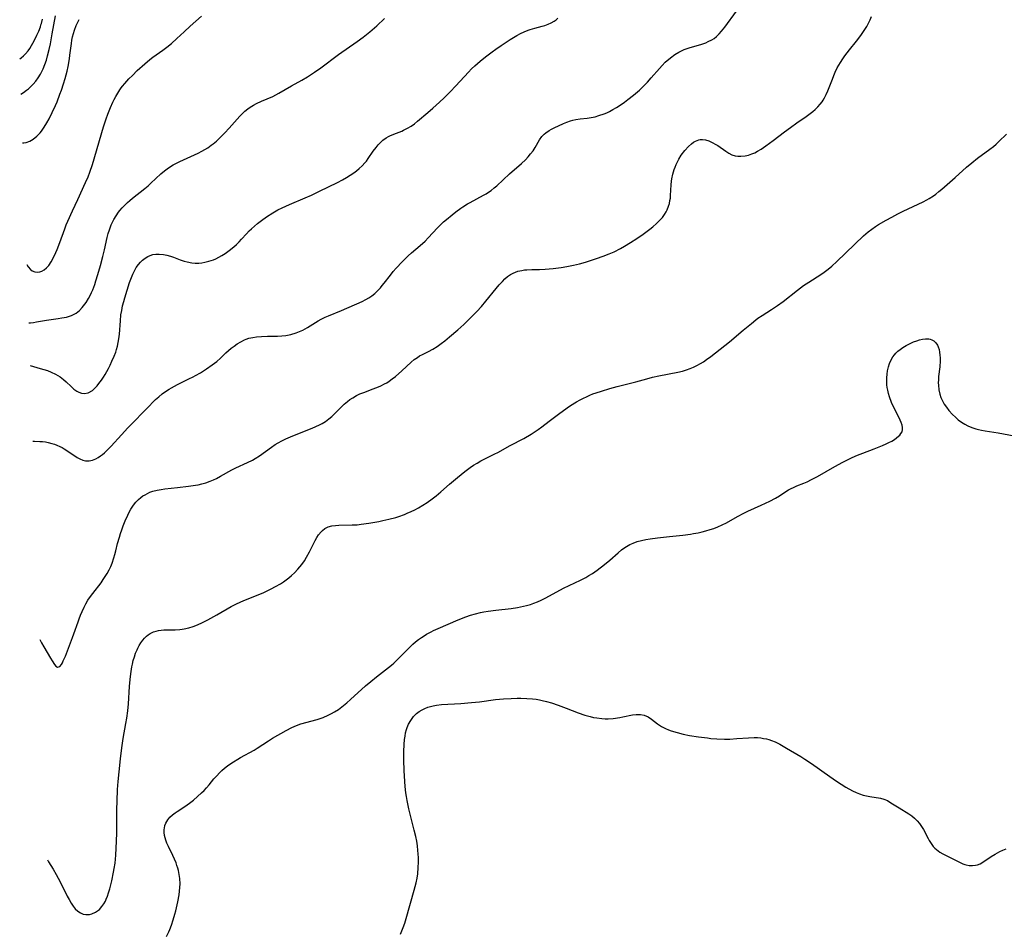
# Model space of a CAD drawing. Units: inches. Extents: x 2054866 to 2060217, y 211345 to 215626.
# Drawn here: x 2054888 to 2055077, y 213767 to 213942 of the extents above; entities that cross this region are included whole.
import ezdxf

# ---------------------------------------------------------------- set-up
doc = ezdxf.new("R2010")
doc.units = ezdxf.units.IN
doc.header["$MEASUREMENT"] = 0
doc.layers.add('c_26_T13S_R18E', color=248, linetype='Continuous')

msp = doc.modelspace()

# ---------------------------------------------------------------- linework, layer by layer
at = {"layer": 'c_26_T13S_R18E'}
for points in [[(2054888.22, 213927.71, 974), (2054888.71, 213928, 974), (2054889.31, 213928.44, 974), (2054889.67, 213928.73, 974), (2054890.07, 213929.1, 974), (2054890.59, 213929.63, 974), (2054891.07, 213930.19, 974), (2054891.56, 213930.84, 974), (2054891.99, 213931.53, 974), (2054892.21, 213931.94, 974), (2054892.5, 213932.54, 974), (2054892.83, 213933.36, 974), (2054893.11, 213934.21, 974), (2054893.35, 213935.04, 974), (2054893.64, 213936.24, 974), (2054893.88, 213937.36, 974), (2054894.25, 213939.25, 974), (2054894.89, 213942.71, 974)], [(2054889.35, 213895.01, 978), (2054889.62, 213894.55, 978), (2054890.08, 213894.01, 978), (2054890.41, 213893.76, 978), (2054890.88, 213893.58, 978), (2054891.38, 213893.51, 978), (2054891.89, 213893.56, 978), (2054892.26, 213893.68, 978), (2054892.71, 213893.93, 978), (2054893.17, 213894.32, 978), (2054893.58, 213894.8, 978), (2054894.03, 213895.48, 978), (2054894.35, 213896.04, 978), (2054894.94, 213897.26, 978), (2054895.2, 213897.85, 978), (2054895.53, 213898.69, 978), (2054896.39, 213901.14, 978), (2054896.65, 213901.86, 978), (2054896.94, 213902.59, 978), (2054897.25, 213903.3, 978), (2054898.15, 213905.29, 978), (2054899.13, 213907.49, 978), (2054900.65, 213910.72, 978), (2054901.13, 213911.82, 978), (2054901.49, 213912.72, 978), (2054901.99, 213914.2, 978), (2054904.11, 213921.39, 978), (2054904.58, 213922.94, 978), (2054904.91, 213923.85, 978), (2054905.44, 213925.15, 978), (2054905.89, 213926.15, 978), (2054906.15, 213926.69, 978), (2054906.43, 213927.22, 978), (2054906.81, 213927.88, 978), (2054907.22, 213928.53, 978), (2054907.49, 213928.92, 978), (2054907.71, 213929.21, 978), (2054908.18, 213929.77, 978), (2054908.97, 213930.63, 978), (2054909.64, 213931.31, 978), (2054910.58, 213932.22, 978), (2054912.01, 213933.52, 978), (2054913.02, 213934.36, 978), (2054913.54, 213934.77, 978), (2054915.49, 213936.16, 978), (2054916.23, 213936.72, 978), (2054917.14, 213937.45, 978), (2054918.17, 213938.36, 978), (2054919.56, 213939.69, 978), (2054920.72, 213940.76, 978), (2054922.9, 213942.68, 978)], [(2054890.52, 213861.07, 984), (2054890.81, 213861.07, 984), (2054891.84, 213861.02, 984), (2054892.38, 213860.97, 984), (2054892.92, 213860.9, 984), (2054893.46, 213860.8, 984), (2054894.17, 213860.63, 984), (2054894.66, 213860.49, 984), (2054895.14, 213860.31, 984), (2054895.72, 213860.04, 984), (2054896.14, 213859.82, 984), (2054896.55, 213859.58, 984), (2054898.55, 213858.23, 984), (2054899.01, 213857.95, 984), (2054899.57, 213857.65, 984), (2054900.1, 213857.44, 984), (2054900.62, 213857.3, 984), (2054901.33, 213857.26, 984), (2054901.99, 213857.39, 984), (2054902.61, 213857.66, 984), (2054903.07, 213857.92, 984), (2054903.52, 213858.23, 984), (2054903.89, 213858.52, 984), (2054904.27, 213858.84, 984), (2054904.99, 213859.52, 984), (2054905.54, 213860.09, 984), (2054907.53, 213862.27, 984), (2054908.79, 213863.6, 984), (2054912.9, 213867.87, 984), (2054913.52, 213868.5, 984), (2054914.09, 213869.04, 984), (2054914.71, 213869.6, 984), (2054915.35, 213870.13, 984), (2054916.01, 213870.62, 984), (2054916.69, 213871.07, 984), (2054917.12, 213871.33, 984), (2054918.29, 213871.94, 984), (2054920.51, 213873.01, 984), (2054921.29, 213873.41, 984), (2054921.79, 213873.68, 984), (2054922.72, 213874.21, 984), (2054923.89, 213874.94, 984), (2054924.96, 213875.69, 984), (2054925.84, 213876.38, 984), (2054926.54, 213877.01, 984), (2054927.58, 213878.01, 984), (2054928.12, 213878.5, 984), (2054928.61, 213878.91, 984), (2054929.17, 213879.33, 984), (2054929.75, 213879.73, 984), (2054930.45, 213880.15, 984), (2054931.18, 213880.52, 984), (2054931.48, 213880.64, 984), (2054932.02, 213880.82, 984), (2054932.75, 213880.99, 984), (2054933.5, 213881.1, 984), (2054934.45, 213881.18, 984), (2054935.57, 213881.22, 984), (2054937.52, 213881.24, 984), (2054938.33, 213881.29, 984), (2054939.14, 213881.37, 984), (2054940.08, 213881.53, 984), (2054941.11, 213881.83, 984), (2054941.74, 213882.09, 984), (2054942.35, 213882.39, 984), (2054942.82, 213882.64, 984), (2054943.29, 213882.91, 984), (2054945.33, 213884.16, 984), (2054945.9, 213884.48, 984), (2054946.66, 213884.86, 984), (2054947.3, 213885.15, 984), (2054949.82, 213886.16, 984), (2054953.77, 213887.9, 984), (2054954.51, 213888.26, 984), (2054955.05, 213888.57, 984), (2054955.65, 213888.98, 984), (2054956.21, 213889.44, 984), (2054956.75, 213889.94, 984), (2054957.27, 213890.48, 984), (2054957.64, 213890.92, 984), (2054958.03, 213891.4, 984), (2054959.19, 213892.93, 984), (2054959.74, 213893.61, 984), (2054960.31, 213894.28, 984), (2054961.46, 213895.49, 984), (2054962.64, 213896.65, 984), (2054963.28, 213897.23, 984), (2054964.94, 213898.66, 984), (2054965.85, 213899.49, 984), (2054966.47, 213900.11, 984), (2054968.25, 213902.01, 984), (2054968.82, 213902.59, 984), (2054969.42, 213903.16, 984), (2054969.95, 213903.62, 984), (2054971.04, 213904.53, 984), (2054971.78, 213905.11, 984), (2054972.71, 213905.79, 984), (2054973.14, 213906.08, 984), (2054974.04, 213906.64, 984), (2054974.52, 213906.92, 984), (2054977.1, 213908.29, 984), (2054977.59, 213908.57, 984), (2054978.06, 213908.87, 984), (2054978.53, 213909.2, 984), (2054979.15, 213909.68, 984), (2054979.64, 213910.11, 984), (2054982.1, 213912.39, 984), (2054984.41, 213914.4, 984), (2054985.14, 213915.1, 984), (2054985.66, 213915.65, 984), (2054986.14, 213916.21, 984), (2054986.62, 213916.82, 984), (2054987.04, 213917.44, 984), (2054987.87, 213918.93, 984), (2054988.31, 213919.57, 984), (2054988.73, 213920.02, 984), (2054989.06, 213920.29, 984), (2054989.67, 213920.7, 984), (2054990.15, 213920.96, 984), (2054990.64, 213921.2, 984), (2054992.44, 213922.05, 984), (2054993.11, 213922.33, 984), (2054993.79, 213922.58, 984), (2054994.24, 213922.7, 984), (2054994.85, 213922.83, 984), (2054995.67, 213922.95, 984), (2054996.97, 213923.09, 984), (2054997.4, 213923.15, 984), (2054997.77, 213923.21, 984), (2054998.51, 213923.37, 984), (2054999.24, 213923.57, 984), (2055000.24, 213923.92, 984), (2055000.76, 213924.14, 984), (2055001.26, 213924.38, 984), (2055001.93, 213924.73, 984), (2055002.64, 213925.15, 984), (2055003.34, 213925.59, 984), (2055004.19, 213926.18, 984), (2055004.81, 213926.64, 984), (2055005.88, 213927.48, 984), (2055007.07, 213928.49, 984), (2055007.97, 213929.36, 984), (2055008.57, 213929.99, 984), (2055009.3, 213930.81, 984), (2055010.89, 213932.65, 984), (2055011.39, 213933.19, 984), (2055012.01, 213933.81, 984), (2055013, 213934.68, 984), (2055013.83, 213935.28, 984), (2055014.59, 213935.74, 984), (2055015.12, 213936.01, 984), (2055015.66, 213936.25, 984), (2055016.22, 213936.46, 984), (2055016.79, 213936.64, 984), (2055018.84, 213937.25, 984), (2055019.79, 213937.58, 984), (2055020.25, 213937.78, 984), (2055020.95, 213938.14, 984), (2055021.37, 213938.41, 984), (2055021.83, 213938.78, 984), (2055022.35, 213939.28, 984), (2055022.82, 213939.81, 984), (2055023.42, 213940.57, 984), (2055025.68, 213943.64, 984)], [(2054891.84, 213822.97, 986), (2054892.15, 213822.35, 986), (2054892.6, 213821.54, 986), (2054893.89, 213819.38, 986), (2054894.2, 213818.88, 986), (2054894.69, 213818.15, 986), (2054894.94, 213817.86, 986), (2054895.28, 213817.64, 986), (2054895.7, 213817.77, 986), (2054896.01, 213818.17, 986), (2054896.2, 213818.51, 986), (2054896.37, 213818.88, 986), (2054896.77, 213819.8, 986), (2054898.16, 213823.33, 986), (2054898.41, 213824.03, 986), (2054899.19, 213826.35, 986), (2054899.4, 213826.94, 986), (2054899.68, 213827.66, 986), (2054899.98, 213828.36, 986), (2054900.36, 213829.17, 986), (2054900.71, 213829.85, 986), (2054901.11, 213830.53, 986), (2054901.39, 213830.98, 986), (2054902.01, 213831.83, 986), (2054903.61, 213833.88, 986), (2054904.05, 213834.48, 986), (2054904.43, 213835.04, 986), (2054904.78, 213835.62, 986), (2054905.18, 213836.37, 986), (2054905.47, 213837.01, 986), (2054905.73, 213837.66, 986), (2054906.08, 213838.67, 986), (2054906.26, 213839.28, 986), (2054906.45, 213839.98, 986), (2054906.8, 213841.43, 986), (2054907.13, 213842.63, 986), (2054907.35, 213843.35, 986), (2054907.59, 213844.05, 986), (2054907.86, 213844.79, 986), (2054908.27, 213845.79, 986), (2054908.74, 213846.85, 986), (2054909.02, 213847.43, 986), (2054909.33, 213847.99, 986), (2054909.58, 213848.39, 986), (2054909.86, 213848.78, 986), (2054910.31, 213849.34, 986), (2054910.82, 213849.86, 986), (2054911.29, 213850.25, 986), (2054911.67, 213850.53, 986), (2054912.08, 213850.78, 986), (2054912.53, 213851.03, 986), (2054913, 213851.24, 986), (2054913.54, 213851.44, 986), (2054914.42, 213851.67, 986), (2054915.15, 213851.8, 986), (2054915.9, 213851.9, 986), (2054918.29, 213852.18, 986), (2054920.44, 213852.41, 986), (2054921.75, 213852.6, 986), (2054922.29, 213852.7, 986), (2054923.01, 213852.86, 986), (2054923.72, 213853.07, 986), (2054924.55, 213853.36, 986), (2054925.22, 213853.63, 986), (2054925.79, 213853.9, 986), (2054926.58, 213854.31, 986), (2054928.73, 213855.54, 986), (2054929.48, 213855.91, 986), (2054931.75, 213856.93, 986), (2054932.73, 213857.44, 986), (2054933.2, 213857.7, 986), (2054934.05, 213858.24, 986), (2054936.35, 213859.92, 986), (2054937.06, 213860.39, 986), (2054937.63, 213860.73, 986), (2054938.32, 213861.11, 986), (2054939.12, 213861.5, 986), (2054940.49, 213862.11, 986), (2054944.19, 213863.55, 986), (2054944.89, 213863.85, 986), (2054945.58, 213864.18, 986), (2054946.07, 213864.45, 986), (2054946.73, 213864.86, 986), (2054947.35, 213865.33, 986), (2054947.94, 213865.82, 986), (2054948.5, 213866.34, 986), (2054950.35, 213868.14, 986), (2054950.94, 213868.67, 986), (2054951.44, 213869.05, 986), (2054951.96, 213869.4, 986), (2054952.72, 213869.83, 986), (2054953.34, 213870.12, 986), (2054954.11, 213870.43, 986), (2054955.91, 213871.1, 986), (2054956.89, 213871.48, 986), (2054957.36, 213871.69, 986), (2054958.1, 213872.06, 986), (2054958.5, 213872.29, 986), (2054958.94, 213872.57, 986), (2054959.55, 213873.01, 986), (2054960.15, 213873.48, 986), (2054961.37, 213874.54, 986), (2054963.21, 213876.22, 986), (2054963.79, 213876.71, 986), (2054964.4, 213877.15, 986), (2054964.81, 213877.42, 986), (2054965.38, 213877.73, 986), (2054966.52, 213878.29, 986), (2054967.38, 213878.74, 986), (2054968.16, 213879.24, 986), (2054968.93, 213879.79, 986), (2054969.63, 213880.32, 986), (2054970.56, 213881.07, 986), (2054972.14, 213882.43, 986), (2054973.31, 213883.47, 986), (2054974.16, 213884.27, 986), (2054975.24, 213885.36, 986), (2054975.78, 213885.93, 986), (2054976.68, 213886.91, 986), (2054977.55, 213887.93, 986), (2054979.49, 213890.37, 986), (2054980.1, 213891.08, 986), (2054980.72, 213891.75, 986), (2054981.2, 213892.22, 986), (2054981.7, 213892.65, 986), (2054982.25, 213893.04, 986), (2054982.8, 213893.34, 986), (2054983.24, 213893.52, 986), (2054983.71, 213893.68, 986), (2054984.48, 213893.85, 986), (2054984.96, 213893.93, 986), (2054985.44, 213893.98, 986), (2054986.38, 213894.03, 986), (2054987.82, 213894.05, 986), (2054988.92, 213894.09, 986), (2054990.46, 213894.23, 986), (2054992.02, 213894.43, 986), (2054993.08, 213894.59, 986), (2054994.37, 213894.84, 986), (2054995.55, 213895.12, 986), (2054996.69, 213895.44, 986), (2054997.43, 213895.66, 986), (2054998.79, 213896.11, 986), (2055000.06, 213896.56, 986), (2055001.25, 213897.04, 986), (2055002.17, 213897.44, 986), (2055003.38, 213898.03, 986), (2055004.19, 213898.48, 986), (2055005.34, 213899.18, 986), (2055006.54, 213899.98, 986), (2055007.76, 213900.83, 986), (2055009.07, 213901.8, 986), (2055009.6, 213902.21, 986), (2055010.32, 213902.84, 986), (2055010.99, 213903.5, 986), (2055011.46, 213904.03, 986), (2055011.87, 213904.58, 986), (2055012.17, 213905.07, 986), (2055012.39, 213905.51, 986), (2055012.64, 213906.17, 986), (2055012.79, 213906.7, 986), (2055012.91, 213907.26, 986), (2055012.98, 213907.73, 986), (2055013.03, 213908.22, 986), (2055013.15, 213910.3, 986), (2055013.22, 213910.97, 986), (2055013.29, 213911.45, 986), (2055013.48, 213912.35, 986), (2055013.74, 213913.23, 986), (2055013.9, 213913.7, 986), (2055014.09, 213914.17, 986), (2055014.33, 213914.7, 986), (2055014.6, 213915.22, 986), (2055015.08, 213916, 986), (2055015.73, 213916.89, 986), (2055016.44, 213917.66, 986), (2055017.04, 213918.18, 986), (2055017.41, 213918.46, 986), (2055017.79, 213918.69, 986), (2055018.45, 213918.95, 986), (2055018.73, 213919, 986), (2055019.13, 213919.02, 986), (2055019.76, 213918.93, 986), (2055020.4, 213918.72, 986), (2055021.16, 213918.37, 986), (2055021.62, 213918.11, 986), (2055022.07, 213917.83, 986), (2055023.64, 213916.72, 986), (2055024.21, 213916.36, 986), (2055024.81, 213916.07, 986), (2055025.41, 213915.88, 986), (2055025.97, 213915.79, 986), (2055026.53, 213915.76, 986), (2055027.32, 213915.83, 986), (2055027.99, 213915.98, 986), (2055028.66, 213916.21, 986), (2055029.19, 213916.45, 986), (2055029.72, 213916.72, 986), (2055030.43, 213917.14, 986), (2055031.35, 213917.75, 986), (2055032.76, 213918.77, 986), (2055034.9, 213920.45, 986), (2055036.05, 213921.32, 986), (2055037.28, 213922.19, 986), (2055039.07, 213923.42, 986), (2055039.87, 213924, 986), (2055040.34, 213924.37, 986), (2055040.77, 213924.73, 986), (2055041.3, 213925.23, 986), (2055041.79, 213925.76, 986), (2055042.14, 213926.24, 986), (2055042.32, 213926.52, 986), (2055042.6, 213927, 986), (2055042.92, 213927.65, 986), (2055043.22, 213928.32, 986), (2055044.1, 213930.59, 986), (2055044.37, 213931.28, 986), (2055044.67, 213931.95, 986), (2055045.05, 213932.72, 986), (2055045.36, 213933.26, 986), (2055045.68, 213933.8, 986), (2055046.14, 213934.51, 986), (2055046.49, 213935.03, 986), (2055047.39, 213936.23, 986), (2055048.71, 213937.86, 986), (2055049.54, 213938.94, 986), (2055049.96, 213939.54, 986), (2055050.34, 213940.12, 986), (2055050.7, 213940.71, 986), (2055051.04, 213941.34, 986), (2055051.36, 213941.99, 986), (2055051.64, 213942.64, 986)], [(2054887.99, 213934.5, 972), (2054888.26, 213934.66, 972), (2054888.75, 213935.05, 972), (2054889.13, 213935.43, 972), (2054889.59, 213935.99, 972), (2054889.94, 213936.49, 972), (2054890.27, 213937.03, 972), (2054890.76, 213937.92, 972), (2054891.29, 213939, 972), (2054891.65, 213939.81, 972), (2054891.97, 213940.65, 972), (2054892.08, 213940.98, 972), (2054892.17, 213941.27, 972), (2054892.37, 213942.07, 972)], [(2054888.55, 213918.36, 976), (2054888.79, 213918.37, 976), (2054889.21, 213918.44, 976), (2054889.92, 213918.69, 976), (2054890.59, 213919.08, 976), (2054891.28, 213919.62, 976), (2054891.9, 213920.28, 976), (2054892.18, 213920.62, 976), (2054892.71, 213921.37, 976), (2054893.2, 213922.17, 976), (2054893.64, 213922.96, 976), (2054894.24, 213924.15, 976), (2054894.86, 213925.49, 976), (2054895.16, 213926.22, 976), (2054895.72, 213927.67, 976), (2054896, 213928.45, 976), (2054896.41, 213929.71, 976), (2054896.71, 213930.72, 976), (2054897.09, 213932.13, 976), (2054897.29, 213933.03, 976), (2054897.55, 213934.5, 976), (2054897.65, 213935.16, 976), (2054897.92, 213937.4, 976), (2054898.02, 213938.07, 976), (2054898.14, 213938.68, 976), (2054898.3, 213939.35, 976), (2054898.5, 213940.01, 976), (2054898.83, 213940.87, 976), (2054899.01, 213941.26, 976), (2054899.43, 213942.02, 976)], [(2054889.74, 213883.81, 980), (2054890.06, 213883.81, 980), (2054890.63, 213883.87, 980), (2054891.21, 213883.95, 980), (2054893.15, 213884.27, 980), (2054895.38, 213884.59, 980), (2054896.1, 213884.71, 980), (2054896.99, 213884.89, 980), (2054897.96, 213885.21, 980), (2054898.81, 213885.66, 980), (2054899.47, 213886.18, 980), (2054900.02, 213886.73, 980), (2054900.52, 213887.34, 980), (2054900.77, 213887.7, 980), (2054901.22, 213888.44, 980), (2054901.52, 213889.01, 980), (2054901.8, 213889.61, 980), (2054902.03, 213890.13, 980), (2054902.4, 213891.14, 980), (2054902.63, 213891.82, 980), (2054903.01, 213893.07, 980), (2054903.49, 213894.8, 980), (2054903.95, 213896.51, 980), (2054904.26, 213897.8, 980), (2054904.82, 213900.2, 980), (2054905, 213900.92, 980), (2054905.21, 213901.62, 980), (2054905.35, 213902, 980), (2054905.57, 213902.57, 980), (2054905.83, 213903.12, 980), (2054906.1, 213903.63, 980), (2054906.52, 213904.34, 980), (2054906.99, 213905.01, 980), (2054907.25, 213905.36, 980), (2054907.69, 213905.87, 980), (2054908.17, 213906.38, 980), (2054908.67, 213906.87, 980), (2054909.17, 213907.3, 980), (2054909.68, 213907.73, 980), (2054912.06, 213909.58, 980), (2054912.64, 213910.07, 980), (2054913.2, 213910.58, 980), (2054915.13, 213912.38, 980), (2054915.79, 213912.95, 980), (2054916.59, 213913.56, 980), (2054917.47, 213914.11, 980), (2054918.1, 213914.45, 980), (2054918.76, 213914.77, 980), (2054919.47, 213915.09, 980), (2054921.59, 213916.03, 980), (2054922.25, 213916.35, 980), (2054922.95, 213916.72, 980), (2054923.53, 213917.05, 980), (2054924.1, 213917.41, 980), (2054924.8, 213917.88, 980), (2054925.13, 213918.13, 980), (2054925.77, 213918.66, 980), (2054926.39, 213919.22, 980), (2054926.9, 213919.73, 980), (2054927.4, 213920.24, 980), (2054928.24, 213921.14, 980), (2054930.25, 213923.46, 980), (2054930.66, 213923.88, 980), (2054931.22, 213924.4, 980), (2054931.81, 213924.87, 980), (2054932.28, 213925.2, 980), (2054932.88, 213925.55, 980), (2054933.49, 213925.88, 980), (2054934.46, 213926.35, 980), (2054936.62, 213927.27, 980), (2054937.19, 213927.56, 980), (2054937.8, 213927.89, 980), (2054940.21, 213929.31, 980), (2054942.21, 213930.41, 980), (2054943.3, 213931.05, 980), (2054944.61, 213931.89, 980), (2054945.83, 213932.74, 980), (2054949.23, 213935.29, 980), (2054952.8, 213937.78, 980), (2054953.97, 213938.64, 980), (2054955.28, 213939.66, 980), (2054956.17, 213940.43, 980), (2054956.62, 213940.84, 980), (2054958.06, 213942.25, 980)], [(2054890.02, 213875.58, 982), (2054891.9, 213875.04, 982), (2054893.3, 213874.6, 982), (2054894.05, 213874.32, 982), (2054894.89, 213873.93, 982), (2054895.74, 213873.4, 982), (2054896.42, 213872.87, 982), (2054896.92, 213872.42, 982), (2054897.85, 213871.54, 982), (2054898.39, 213871.06, 982), (2054898.95, 213870.65, 982), (2054899.32, 213870.45, 982), (2054899.88, 213870.26, 982), (2054900.45, 213870.19, 982), (2054901.15, 213870.31, 982), (2054901.95, 213870.78, 982), (2054902.51, 213871.31, 982), (2054902.87, 213871.71, 982), (2054903.22, 213872.14, 982), (2054903.7, 213872.79, 982), (2054904.06, 213873.33, 982), (2054904.41, 213873.89, 982), (2054905.02, 213874.99, 982), (2054905.38, 213875.68, 982), (2054905.72, 213876.39, 982), (2054906.13, 213877.35, 982), (2054906.43, 213878.16, 982), (2054906.58, 213878.63, 982), (2054906.76, 213879.32, 982), (2054906.92, 213880.02, 982), (2054907.04, 213880.72, 982), (2054907.14, 213881.63, 982), (2054907.33, 213884.14, 982), (2054907.45, 213885.29, 982), (2054907.59, 213886.17, 982), (2054907.76, 213887.05, 982), (2054907.97, 213887.91, 982), (2054908.17, 213888.56, 982), (2054909.11, 213891.51, 982), (2054909.34, 213892.15, 982), (2054909.74, 213893.15, 982), (2054910.02, 213893.74, 982), (2054910.39, 213894.38, 982), (2054910.81, 213894.98, 982), (2054911.17, 213895.4, 982), (2054911.57, 213895.79, 982), (2054912.07, 213896.19, 982), (2054912.61, 213896.52, 982), (2054913.08, 213896.73, 982), (2054913.58, 213896.88, 982), (2054914.17, 213896.97, 982), (2054914.79, 213896.98, 982), (2054915.61, 213896.89, 982), (2054916.23, 213896.77, 982), (2054916.97, 213896.56, 982), (2054917.51, 213896.38, 982), (2054918.84, 213895.88, 982), (2054919.56, 213895.65, 982), (2054920.18, 213895.49, 982), (2054921.07, 213895.33, 982), (2054921.72, 213895.27, 982), (2054922.37, 213895.27, 982), (2054922.96, 213895.32, 982), (2054923.54, 213895.41, 982), (2054924.34, 213895.6, 982), (2054924.79, 213895.74, 982), (2054925.23, 213895.91, 982), (2054925.64, 213896.09, 982), (2054926.23, 213896.38, 982), (2054926.84, 213896.73, 982), (2054927.45, 213897.11, 982), (2054928.24, 213897.67, 982), (2054929.1, 213898.37, 982), (2054929.64, 213898.85, 982), (2054930.15, 213899.35, 982), (2054930.63, 213899.85, 982), (2054931.57, 213900.89, 982), (2054932.1, 213901.44, 982), (2054932.51, 213901.84, 982), (2054933.07, 213902.35, 982), (2054933.65, 213902.83, 982), (2054934.47, 213903.45, 982), (2054935.42, 213904.12, 982), (2054936.64, 213904.92, 982), (2054937.58, 213905.46, 982), (2054938.42, 213905.87, 982), (2054939.85, 213906.51, 982), (2054942.84, 213907.78, 982), (2054944.06, 213908.32, 982), (2054945.55, 213909.04, 982), (2054949.03, 213910.76, 982), (2054949.98, 213911.26, 982), (2054950.75, 213911.68, 982), (2054951.49, 213912.13, 982), (2054952.18, 213912.58, 982), (2054952.7, 213912.97, 982), (2054953.2, 213913.39, 982), (2054953.78, 213913.93, 982), (2054954.31, 213914.51, 982), (2054954.58, 213914.84, 982), (2054954.96, 213915.36, 982), (2054955.92, 213916.75, 982), (2054956.45, 213917.45, 982), (2054956.88, 213917.96, 982), (2054957.18, 213918.28, 982), (2054957.78, 213918.84, 982), (2054958.41, 213919.33, 982), (2054958.82, 213919.57, 982), (2054959.09, 213919.71, 982), (2054959.86, 213920.04, 982), (2054961.38, 213920.61, 982), (2054961.72, 213920.76, 982), (2054962.47, 213921.14, 982), (2054963.2, 213921.58, 982), (2054963.81, 213922.02, 982), (2054964.4, 213922.49, 982), (2054966.41, 213924.18, 982), (2054967.36, 213925, 982), (2054968.64, 213926.16, 982), (2054969.54, 213927.01, 982), (2054970.67, 213928.14, 982), (2054971.78, 213929.31, 982), (2054974.19, 213931.95, 982), (2054974.8, 213932.56, 982), (2054975.43, 213933.15, 982), (2054976.44, 213934.01, 982), (2054977.5, 213934.86, 982), (2054978.76, 213935.83, 982), (2054979.48, 213936.36, 982), (2054980.51, 213937.07, 982), (2054982.21, 213938.18, 982), (2054983.52, 213938.97, 982), (2054984.18, 213939.33, 982), (2054984.92, 213939.68, 982), (2054985.67, 213939.98, 982), (2054986.08, 213940.12, 982), (2054986.95, 213940.37, 982), (2054988.37, 213940.74, 982), (2054988.88, 213940.89, 982), (2054989.51, 213941.11, 982), (2054990.11, 213941.38, 982), (2054990.67, 213941.7, 982), (2054991.07, 213941.99, 982), (2054991.38, 213942.27, 982)], [(2054893.3, 213780.63, 988), (2054893.55, 213780.27, 988), (2054894, 213779.57, 988), (2054894.43, 213778.86, 988), (2054895.02, 213777.84, 988), (2054895.78, 213776.41, 988), (2054897.14, 213773.68, 988), (2054897.48, 213773.03, 988), (2054897.87, 213772.36, 988), (2054898.25, 213771.78, 988), (2054898.66, 213771.26, 988), (2054899.13, 213770.82, 988), (2054899.65, 213770.47, 988), (2054900.17, 213770.25, 988), (2054900.71, 213770.14, 988), (2054901.38, 213770.15, 988), (2054901.85, 213770.26, 988), (2054902.56, 213770.58, 988), (2054902.94, 213770.84, 988), (2054903.3, 213771.14, 988), (2054903.8, 213771.68, 988), (2054904.15, 213772.18, 988), (2054904.46, 213772.74, 988), (2054904.63, 213773.12, 988), (2054904.84, 213773.65, 988), (2054905.08, 213774.35, 988), (2054905.3, 213775.06, 988), (2054905.69, 213776.64, 988), (2054906.03, 213778.26, 988), (2054906.16, 213779.02, 988), (2054906.3, 213780.04, 988), (2054906.44, 213781.54, 988), (2054906.54, 213782.93, 988), (2054906.59, 213784.26, 988), (2054906.63, 213785.87, 988), (2054906.66, 213790.3, 988), (2054906.69, 213791.93, 988), (2054906.8, 213794.15, 988), (2054906.91, 213795.73, 988), (2054907.09, 213797.54, 988), (2054907.38, 213800.05, 988), (2054907.61, 213802.17, 988), (2054907.73, 213803.09, 988), (2054907.87, 213803.96, 988), (2054908.4, 213806.87, 988), (2054908.56, 213807.88, 988), (2054908.74, 213809.24, 988), (2054908.86, 213810.61, 988), (2054909.08, 213813.96, 988), (2054909.19, 213815.26, 988), (2054909.32, 213816.37, 988), (2054909.53, 213817.71, 988), (2054909.63, 213818.22, 988), (2054909.81, 213818.95, 988), (2054910.02, 213819.65, 988), (2054910.26, 213820.33, 988), (2054910.53, 213820.99, 988), (2054910.67, 213821.28, 988), (2054910.96, 213821.82, 988), (2054911.29, 213822.34, 988), (2054911.64, 213822.82, 988), (2054911.98, 213823.22, 988), (2054912.35, 213823.58, 988), (2054912.69, 213823.86, 988), (2054913.05, 213824.1, 988), (2054913.7, 213824.43, 988), (2054914.18, 213824.59, 988), (2054914.68, 213824.7, 988), (2054915.17, 213824.77, 988), (2054915.66, 213824.81, 988), (2054916.35, 213824.83, 988), (2054917.87, 213824.85, 988), (2054918.75, 213824.89, 988), (2054919.23, 213824.95, 988), (2054919.59, 213825, 988), (2054920.45, 213825.21, 988), (2054921.3, 213825.49, 988), (2054921.81, 213825.68, 988), (2054922.83, 213826.11, 988), (2054923.34, 213826.34, 988), (2054924.12, 213826.74, 988), (2054925.85, 213827.69, 988), (2054928.62, 213829.32, 988), (2054929.63, 213829.83, 988), (2054931.02, 213830.46, 988), (2054933.81, 213831.56, 988), (2054934.9, 213832.02, 988), (2054936.29, 213832.67, 988), (2054937.14, 213833.12, 988), (2054938.09, 213833.69, 988), (2054938.65, 213834.06, 988), (2054939.19, 213834.44, 988), (2054939.72, 213834.84, 988), (2054940.23, 213835.26, 988), (2054940.81, 213835.8, 988), (2054941.45, 213836.46, 988), (2054941.82, 213836.9, 988), (2054942.18, 213837.36, 988), (2054942.67, 213838.05, 988), (2054943.11, 213838.77, 988), (2054943.67, 213839.8, 988), (2054944.76, 213841.99, 988), (2054945.07, 213842.54, 988), (2054945.41, 213843.06, 988), (2054945.88, 213843.64, 988), (2054946.16, 213843.93, 988), (2054946.58, 213844.26, 988), (2054946.96, 213844.48, 988), (2054947.27, 213844.61, 988), (2054947.93, 213844.78, 988), (2054948.64, 213844.87, 988), (2054949.27, 213844.9, 988), (2054951.83, 213844.96, 988), (2054952.84, 213845.02, 988), (2054953.57, 213845.09, 988), (2054955.03, 213845.28, 988), (2054956.21, 213845.48, 988), (2054957, 213845.63, 988), (2054957.78, 213845.8, 988), (2054958.88, 213846.06, 988), (2054960.24, 213846.42, 988), (2054960.79, 213846.59, 988), (2054961.89, 213846.98, 988), (2054962.45, 213847.21, 988), (2054963.17, 213847.52, 988), (2054963.87, 213847.87, 988), (2054964.6, 213848.27, 988), (2054965.44, 213848.76, 988), (2054966.26, 213849.29, 988), (2054967.25, 213849.98, 988), (2054968.01, 213850.57, 988), (2054968.46, 213850.93, 988), (2054968.89, 213851.3, 988), (2054970.57, 213852.82, 988), (2054972.07, 213854.09, 988), (2054973.52, 213855.26, 988), (2054974.52, 213855.99, 988), (2054975.17, 213856.43, 988), (2054975.84, 213856.85, 988), (2054976.57, 213857.27, 988), (2054977.09, 213857.54, 988), (2054979.26, 213858.61, 988), (2054979.84, 213858.91, 988), (2054982.24, 213860.25, 988), (2054984.82, 213861.6, 988), (2054986.22, 213862.42, 988), (2054987.58, 213863.3, 988), (2054988.28, 213863.78, 988), (2054989.73, 213864.87, 988), (2054991.5, 213866.25, 988), (2054993.15, 213867.43, 988), (2054993.82, 213867.89, 988), (2054994.93, 213868.58, 988), (2054995.68, 213869.01, 988), (2054996.27, 213869.31, 988), (2054996.86, 213869.6, 988), (2054997.51, 213869.88, 988), (2054998.12, 213870.12, 988), (2054998.74, 213870.35, 988), (2054999.75, 213870.68, 988), (2055001.37, 213871.16, 988), (2055002.78, 213871.53, 988), (2055006.33, 213872.42, 988), (2055008.46, 213873.03, 988), (2055009.52, 213873.32, 988), (2055010.77, 213873.61, 988), (2055014.44, 213874.32, 988), (2055015.34, 213874.53, 988), (2055016.09, 213874.74, 988), (2055016.77, 213874.98, 988), (2055017.44, 213875.25, 988), (2055018.08, 213875.57, 988), (2055018.77, 213875.96, 988), (2055019.34, 213876.32, 988), (2055019.91, 213876.71, 988), (2055020.73, 213877.3, 988), (2055022.56, 213878.7, 988), (2055024.34, 213880.12, 988), (2055026.97, 213882.36, 988), (2055028.56, 213883.68, 988), (2055029.38, 213884.34, 988), (2055029.81, 213884.66, 988), (2055030.59, 213885.21, 988), (2055032.43, 213886.36, 988), (2055033.59, 213887.11, 988), (2055034.65, 213887.89, 988), (2055037.42, 213890.07, 988), (2055038.56, 213890.92, 988), (2055039.58, 213891.61, 988), (2055041.88, 213893.06, 988), (2055042.54, 213893.51, 988), (2055043.27, 213894.06, 988), (2055043.97, 213894.66, 988), (2055044.96, 213895.56, 988), (2055050.09, 213900.46, 988), (2055051.01, 213901.27, 988), (2055051.67, 213901.8, 988), (2055052.4, 213902.3, 988), (2055052.99, 213902.67, 988), (2055054.43, 213903.5, 988), (2055055.5, 213904.09, 988), (2055056.69, 213904.72, 988), (2055057.7, 213905.23, 988), (2055061.52, 213907.04, 988), (2055062.25, 213907.41, 988), (2055062.7, 213907.66, 988), (2055063.53, 213908.18, 988), (2055063.99, 213908.51, 988), (2055064.58, 213908.98, 988), (2055065.16, 213909.47, 988), (2055067.72, 213911.72, 988), (2055069.89, 213913.67, 988), (2055070.9, 213914.53, 988), (2055071.99, 213915.4, 988), (2055074.37, 213917.14, 988), (2055075.05, 213917.67, 988), (2055075.57, 213918.11, 988), (2055076.07, 213918.58, 988), (2055077.57, 213920, 988)], [(2054916.22, 213765.94, 990), (2054916.64, 213766.84, 990), (2054916.83, 213767.29, 990), (2054917.15, 213768.14, 990), (2054917.49, 213769.13, 990), (2054917.8, 213770.21, 990), (2054917.98, 213770.86, 990), (2054918.37, 213772.59, 990), (2054918.61, 213773.91, 990), (2054918.7, 213774.63, 990), (2054918.77, 213775.34, 990), (2054918.79, 213776.05, 990), (2054918.74, 213777.09, 990), (2054918.63, 213777.87, 990), (2054918.47, 213778.64, 990), (2054918.36, 213779.08, 990), (2054918.2, 213779.58, 990), (2054918.02, 213780.09, 990), (2054917.73, 213780.79, 990), (2054917.42, 213781.47, 990), (2054916.56, 213783.21, 990), (2054916.28, 213783.84, 990), (2054916.04, 213784.46, 990), (2054915.91, 213784.88, 990), (2054915.81, 213785.31, 990), (2054915.74, 213785.9, 990), (2054915.75, 213786.48, 990), (2054915.78, 213786.76, 990), (2054915.89, 213787.25, 990), (2054916.06, 213787.72, 990), (2054916.42, 213788.35, 990), (2054916.86, 213788.85, 990), (2054917.32, 213789.27, 990), (2054917.83, 213789.66, 990), (2054918.22, 213789.93, 990), (2054919.72, 213790.91, 990), (2054920.61, 213791.54, 990), (2054921.38, 213792.14, 990), (2054922.15, 213792.79, 990), (2054922.93, 213793.51, 990), (2054923.41, 213794, 990), (2054923.88, 213794.5, 990), (2054924.36, 213795.05, 990), (2054925.31, 213796.22, 990), (2054925.83, 213796.82, 990), (2054926.35, 213797.35, 990), (2054926.84, 213797.8, 990), (2054927.35, 213798.23, 990), (2054927.94, 213798.69, 990), (2054928.56, 213799.13, 990), (2054929.04, 213799.45, 990), (2054929.91, 213799.99, 990), (2054930.43, 213800.29, 990), (2054933.04, 213801.71, 990), (2054933.62, 213802.07, 990), (2054935.79, 213803.52, 990), (2054936.58, 213804.01, 990), (2054939.15, 213805.5, 990), (2054940.24, 213806.08, 990), (2054940.71, 213806.29, 990), (2054941.46, 213806.58, 990), (2054942.02, 213806.76, 990), (2054945.12, 213807.63, 990), (2054945.7, 213807.81, 990), (2054946.26, 213808.02, 990), (2054947.27, 213808.44, 990), (2054947.88, 213808.74, 990), (2054948.48, 213809.07, 990), (2054949.22, 213809.54, 990), (2054949.88, 213810.01, 990), (2054950.82, 213810.78, 990), (2054951.56, 213811.42, 990), (2054954.44, 213814.05, 990), (2054955.45, 213814.93, 990), (2054956.53, 213815.79, 990), (2054958.28, 213817.13, 990), (2054959.41, 213818.04, 990), (2054959.86, 213818.44, 990), (2054960.52, 213819.06, 990), (2054961.16, 213819.69, 990), (2054963, 213821.59, 990), (2054963.52, 213822.07, 990), (2054964.05, 213822.52, 990), (2054964.6, 213822.95, 990), (2054965.19, 213823.36, 990), (2054965.67, 213823.68, 990), (2054966.16, 213823.98, 990), (2054967.02, 213824.45, 990), (2054967.5, 213824.7, 990), (2054968.4, 213825.11, 990), (2054972.23, 213826.72, 990), (2054973.72, 213827.31, 990), (2054974.62, 213827.62, 990), (2054975.52, 213827.89, 990), (2054976.48, 213828.14, 990), (2054977.18, 213828.28, 990), (2054978, 213828.42, 990), (2054979.43, 213828.61, 990), (2054982.39, 213828.93, 990), (2054983.62, 213829.11, 990), (2054984.22, 213829.22, 990), (2054985.32, 213829.47, 990), (2054986.11, 213829.7, 990), (2054986.77, 213829.92, 990), (2054987.43, 213830.18, 990), (2054988.19, 213830.52, 990), (2054988.92, 213830.89, 990), (2054991.86, 213832.52, 990), (2054992.45, 213832.82, 990), (2054995.71, 213834.35, 990), (2054996.74, 213834.9, 990), (2054997.31, 213835.23, 990), (2054998.01, 213835.67, 990), (2054998.92, 213836.31, 990), (2055000.31, 213837.36, 990), (2055001.37, 213838.23, 990), (2055002.93, 213839.6, 990), (2055003.6, 213840.16, 990), (2055004.07, 213840.51, 990), (2055004.55, 213840.83, 990), (2055005.18, 213841.19, 990), (2055005.84, 213841.49, 990), (2055006.6, 213841.77, 990), (2055007.42, 213842.01, 990), (2055008.26, 213842.19, 990), (2055009.11, 213842.33, 990), (2055010.53, 213842.51, 990), (2055012.79, 213842.72, 990), (2055015.4, 213843.02, 990), (2055016.86, 213843.22, 990), (2055017.41, 213843.3, 990), (2055018.34, 213843.47, 990), (2055019.08, 213843.64, 990), (2055019.81, 213843.83, 990), (2055020.63, 213844.08, 990), (2055021.31, 213844.31, 990), (2055022.11, 213844.62, 990), (2055022.94, 213844.99, 990), (2055023.74, 213845.4, 990), (2055025.86, 213846.59, 990), (2055027.08, 213847.22, 990), (2055027.88, 213847.6, 990), (2055030.42, 213848.74, 990), (2055032.11, 213849.55, 990), (2055033.17, 213850.12, 990), (2055033.94, 213850.59, 990), (2055035.14, 213851.36, 990), (2055035.7, 213851.69, 990), (2055036.17, 213851.95, 990), (2055036.65, 213852.18, 990), (2055037.26, 213852.45, 990), (2055038.62, 213852.99, 990), (2055039.25, 213853.26, 990), (2055040.12, 213853.69, 990), (2055041.23, 213854.29, 990), (2055044.57, 213856.21, 990), (2055046.11, 213857.04, 990), (2055046.89, 213857.44, 990), (2055047.67, 213857.82, 990), (2055048.63, 213858.23, 990), (2055052.12, 213859.56, 990), (2055053.72, 213860.21, 990), (2055054.45, 213860.54, 990), (2055054.96, 213860.78, 990), (2055055.52, 213861.08, 990), (2055056.04, 213861.4, 990), (2055056.45, 213861.68, 990), (2055056.82, 213861.99, 990), (2055057.07, 213862.24, 990), (2055057.28, 213862.52, 990), (2055057.48, 213862.88, 990), (2055057.59, 213863.27, 990), (2055057.59, 213863.69, 990), (2055057.5, 213864.13, 990), (2055057.35, 213864.61, 990), (2055057.15, 213865.1, 990), (2055056.64, 213866.16, 990), (2055055.93, 213867.54, 990), (2055055.49, 213868.51, 990), (2055055.09, 213869.6, 990), (2055054.91, 213870.22, 990), (2055054.75, 213870.85, 990), (2055054.66, 213871.37, 990), (2055054.59, 213871.9, 990), (2055054.54, 213872.57, 990), (2055054.55, 213873.24, 990), (2055054.61, 213873.91, 990), (2055054.7, 213874.57, 990), (2055054.88, 213875.32, 990), (2055055.1, 213876, 990), (2055055.38, 213876.65, 990), (2055055.73, 213877.25, 990), (2055056.01, 213877.62, 990), (2055056.31, 213877.97, 990), (2055056.69, 213878.34, 990), (2055057.1, 213878.68, 990), (2055057.62, 213879.05, 990), (2055058.26, 213879.44, 990), (2055058.91, 213879.78, 990), (2055059.69, 213880.12, 990), (2055060.32, 213880.35, 990), (2055060.87, 213880.51, 990), (2055061.44, 213880.64, 990), (2055061.99, 213880.71, 990), (2055062.61, 213880.69, 990), (2055062.92, 213880.62, 990), (2055063.19, 213880.52, 990), (2055063.58, 213880.3, 990), (2055063.97, 213879.93, 990), (2055064.28, 213879.47, 990), (2055064.41, 213879.18, 990), (2055064.59, 213878.67, 990), (2055064.71, 213878.12, 990), (2055064.77, 213877.59, 990), (2055064.8, 213877.04, 990), (2055064.79, 213876.5, 990), (2055064.72, 213875.34, 990), (2055064.52, 213873.49, 990), (2055064.47, 213872.85, 990), (2055064.45, 213872.24, 990), (2055064.47, 213871.8, 990), (2055064.56, 213870.94, 990), (2055064.74, 213870.11, 990), (2055064.96, 213869.43, 990), (2055065.25, 213868.8, 990), (2055065.59, 213868.19, 990), (2055066.02, 213867.56, 990), (2055066.5, 213866.95, 990), (2055067.19, 213866.19, 990), (2055067.73, 213865.66, 990), (2055068.3, 213865.17, 990), (2055068.92, 213864.71, 990), (2055069.57, 213864.32, 990), (2055070.12, 213864.03, 990), (2055070.89, 213863.7, 990), (2055071.68, 213863.43, 990), (2055072.19, 213863.28, 990), (2055072.72, 213863.16, 990), (2055073.47, 213863.03, 990), (2055075.11, 213862.8, 990), (2055075.98, 213862.66, 990), (2055079.04, 213862.09, 990)], [(2054961.12, 213766.41, 992), (2054961.39, 213767, 992), (2054961.66, 213767.67, 992), (2054961.96, 213768.51, 992), (2054962.22, 213769.36, 992), (2054963.79, 213774.82, 992), (2054963.98, 213775.52, 992), (2054964.15, 213776.23, 992), (2054964.32, 213777.11, 992), (2054964.45, 213778, 992), (2054964.55, 213779.17, 992), (2054964.59, 213780.24, 992), (2054964.58, 213781.04, 992), (2054964.54, 213781.84, 992), (2054964.5, 213782.42, 992), (2054964.39, 213783.33, 992), (2054964.25, 213784.24, 992), (2054964.07, 213785.14, 992), (2054963.79, 213786.37, 992), (2054962.76, 213790.48, 992), (2054962.42, 213792.05, 992), (2054962.29, 213792.79, 992), (2054962.18, 213793.54, 992), (2054962.03, 213794.72, 992), (2054961.95, 213795.69, 992), (2054961.83, 213797.79, 992), (2054961.77, 213799.79, 992), (2054961.78, 213801.44, 992), (2054961.84, 213802.78, 992), (2054961.92, 213803.75, 992), (2054962.01, 213804.4, 992), (2054962.13, 213805.04, 992), (2054962.28, 213805.66, 992), (2054962.41, 213806.04, 992), (2054962.69, 213806.7, 992), (2054963.1, 213807.43, 992), (2054963.66, 213808.16, 992), (2054964.22, 213808.73, 992), (2054964.72, 213809.12, 992), (2054965.32, 213809.49, 992), (2054965.84, 213809.74, 992), (2054966.38, 213809.95, 992), (2054966.89, 213810.11, 992), (2054967.4, 213810.24, 992), (2054968.06, 213810.36, 992), (2054969.01, 213810.47, 992), (2054972.72, 213810.68, 992), (2054974.76, 213810.85, 992), (2054976.34, 213811.03, 992), (2054979.4, 213811.43, 992), (2054980.94, 213811.58, 992), (2054982.41, 213811.66, 992), (2054983.54, 213811.69, 992), (2054984.25, 213811.69, 992), (2054985.39, 213811.65, 992), (2054986.5, 213811.56, 992), (2054987.18, 213811.48, 992), (2054987.87, 213811.37, 992), (2054988.33, 213811.28, 992), (2054989.22, 213811.06, 992), (2054990.16, 213810.78, 992), (2054991.44, 213810.35, 992), (2054992.99, 213809.78, 992), (2054995.28, 213808.91, 992), (2054996.56, 213808.45, 992), (2054997.55, 213808.16, 992), (2054998.19, 213808.01, 992), (2054998.84, 213807.9, 992), (2054999.84, 213807.78, 992), (2055000.44, 213807.75, 992), (2055001.06, 213807.76, 992), (2055002.01, 213807.83, 992), (2055003.28, 213808, 992), (2055003.86, 213808.1, 992), (2055005.73, 213808.49, 992), (2055006.41, 213808.56, 992), (2055007.25, 213808.55, 992), (2055007.97, 213808.42, 992), (2055008.74, 213808.12, 992), (2055009.37, 213807.69, 992), (2055010.49, 213806.77, 992), (2055011.28, 213806.26, 992), (2055012.05, 213805.88, 992), (2055012.64, 213805.63, 992), (2055013.11, 213805.46, 992), (2055014.28, 213805.1, 992), (2055015.45, 213804.8, 992), (2055016.65, 213804.56, 992), (2055018.37, 213804.29, 992), (2055020.09, 213804.06, 992), (2055020.78, 213803.98, 992), (2055021.92, 213803.88, 992), (2055023.36, 213803.83, 992), (2055024.39, 213803.85, 992), (2055025.76, 213803.94, 992), (2055028.01, 213804.11, 992), (2055029.1, 213804.14, 992), (2055029.72, 213804.12, 992), (2055030.34, 213804.07, 992), (2055030.88, 213803.99, 992), (2055031.42, 213803.88, 992), (2055031.91, 213803.76, 992), (2055032.39, 213803.6, 992), (2055033.13, 213803.32, 992), (2055033.52, 213803.14, 992), (2055033.99, 213802.89, 992), (2055035.29, 213802.1, 992), (2055038.03, 213800.5, 992), (2055038.81, 213800.02, 992), (2055040.1, 213799.15, 992), (2055043.64, 213796.65, 992), (2055044.9, 213795.79, 992), (2055046.72, 213794.63, 992), (2055047.96, 213793.93, 992), (2055048.66, 213793.59, 992), (2055049.31, 213793.33, 992), (2055050.02, 213793.1, 992), (2055050.68, 213792.92, 992), (2055051.33, 213792.79, 992), (2055053.34, 213792.51, 992), (2055054, 213792.34, 992), (2055054.67, 213792.03, 992), (2055055.33, 213791.63, 992), (2055056.92, 213790.62, 992), (2055058.8, 213789.49, 992), (2055059.36, 213789.1, 992), (2055059.89, 213788.68, 992), (2055060.42, 213788.17, 992), (2055060.85, 213787.65, 992), (2055061.25, 213787.08, 992), (2055061.6, 213786.48, 992), (2055062.5, 213784.76, 992), (2055062.73, 213784.34, 992), (2055063.09, 213783.77, 992), (2055063.48, 213783.24, 992), (2055063.77, 213782.92, 992), (2055064.09, 213782.62, 992), (2055064.75, 213782.15, 992), (2055065.34, 213781.8, 992), (2055065.95, 213781.48, 992), (2055068.52, 213780.19, 992), (2055069.17, 213779.89, 992), (2055069.52, 213779.77, 992), (2055069.81, 213779.68, 992), (2055070.41, 213779.57, 992), (2055071.01, 213779.55, 992), (2055071.61, 213779.62, 992), (2055071.97, 213779.72, 992), (2055072.47, 213779.92, 992), (2055073.01, 213780.22, 992), (2055074.63, 213781.28, 992), (2055075.35, 213781.73, 992), (2055076.3, 213782.26, 992), (2055076.88, 213782.54, 992), (2055077.47, 213782.79, 992)]]:
    msp.add_polyline3d(points, dxfattribs=at)

doc.saveas('drawing.dxf')
